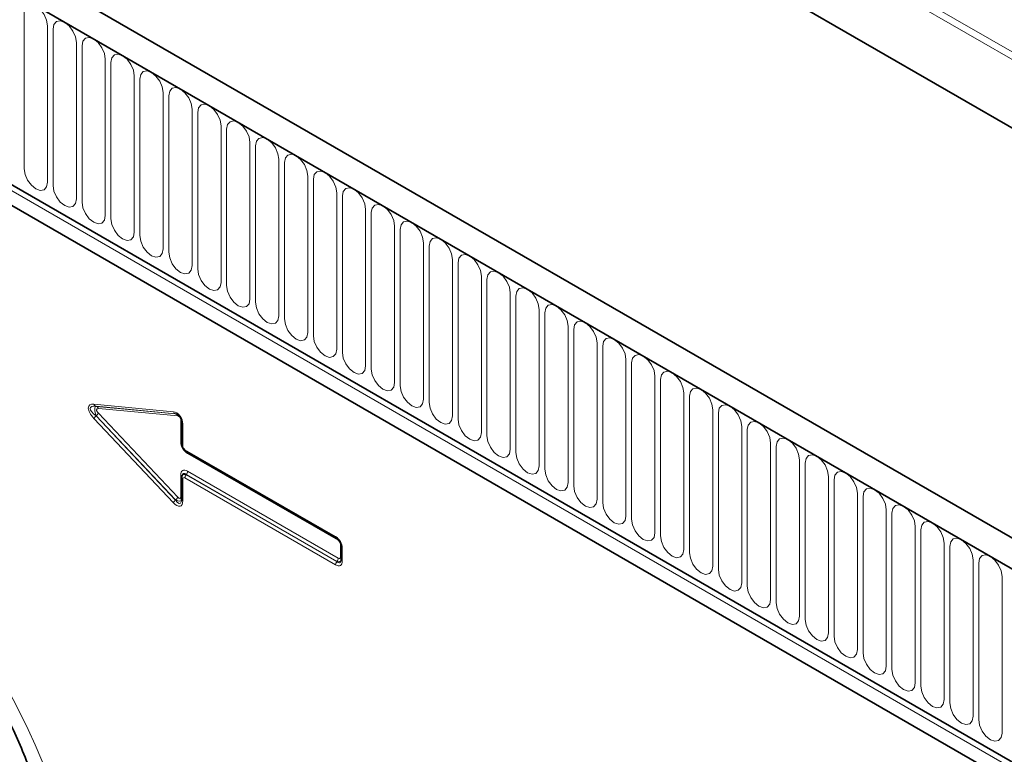
# Model space of a CAD drawing. Units: millimetres. Extents: x 15 to 416, y 5 to 292.
# Drawn here: x 284 to 311, y 223 to 243 of the extents above; entities that cross this region are included whole.
import ezdxf

# ---------------------------------------------------------------- set-up
doc = ezdxf.new("R2010")
doc.units = ezdxf.units.MM

msp = doc.modelspace()

# ---------------------------------------------------------------- linework, layer by layer
at = {"color": 8, "linetype": 'Continuous', "lineweight": 18}
for p, q in [((395.7744, 193.5155), (263.0176, 270.1543)), ((395.7744, 193.3084), (262.9797, 269.9691)), ((242.1908, 268.1439), (383.3293, 186.6664)), ((395.7436, 191.4712), (263.0106, 268.0963)), ((246.393, 260.3107), (379.0463, 183.7316)), ((246.4334, 260.4483), (379.0867, 183.8692)), ((284.5809, 239.0592), (284.5809, 243.3052)), ((285.2122, 242.9407), (285.2122, 238.6947)), ((285.3657, 238.6061), (285.3657, 242.8521)), ((285.9971, 242.4876), (285.9971, 238.2416)), ((286.1506, 238.153), (286.1506, 242.399)), ((286.782, 242.0345), (286.782, 237.7885)), ((286.9355, 237.6998), (286.9355, 241.9459)), ((287.5668, 241.5814), (287.5668, 237.3354)), ((287.7204, 237.2467), (287.7204, 241.4928)), ((288.3517, 241.1283), (288.3517, 236.8823)), ((288.5053, 236.7936), (288.5053, 241.0396)), ((289.1366, 240.6752), (289.1366, 236.4292)), ((289.2902, 236.3405), (289.2902, 240.5865)), ((289.9215, 240.2221), (289.9215, 235.9761)), ((290.0751, 235.8874), (290.0751, 240.1334)), ((290.7064, 239.769), (290.7064, 235.523)), ((290.86, 235.4343), (290.86, 239.6803)), ((291.4913, 239.3159), (291.4913, 235.0699)), ((291.6449, 234.9812), (291.6449, 239.2272)), ((292.2762, 238.8628), (292.2762, 234.6168)), ((292.4297, 234.5281), (292.4297, 238.7741)), ((293.0611, 238.4097), (293.0611, 234.1636)), ((293.2146, 234.075), (293.2146, 238.321)), ((293.846, 237.9566), (293.846, 233.7105)), ((293.9995, 233.6219), (293.9995, 237.8679)), ((294.6308, 237.5034), (294.6308, 233.2574)), ((294.7844, 233.1688), (294.7844, 237.4148)), ((295.4157, 237.0503), (295.4157, 232.8043)), ((295.5693, 232.7157), (295.5693, 236.9617)), ((296.2006, 236.5972), (296.2006, 232.3512)), ((296.3542, 232.2626), (296.3542, 236.5086)), ((296.9855, 236.1441), (296.9855, 231.8981)), ((297.1391, 231.8095), (297.1391, 236.0555)), ((297.7704, 235.691), (297.7704, 231.445)), ((297.924, 231.3564), (297.924, 235.6024)), ((298.5553, 235.2379), (298.5553, 230.9919)), ((298.7089, 230.9032), (298.7089, 235.1493)), ((299.3402, 234.7848), (299.3402, 230.5388)), ((299.4937, 230.4501), (299.4937, 234.6962)), ((300.1251, 234.3317), (300.1251, 230.0857)), ((300.2786, 229.997), (300.2786, 234.243)), ((300.9099, 233.8786), (300.9099, 229.6326)), ((301.0635, 229.5439), (301.0635, 233.7899)), ((301.6948, 233.4255), (301.6948, 229.1795)), ((301.8484, 229.0908), (301.8484, 233.3368)), ((302.4797, 232.9724), (302.4797, 228.7264)), ((302.6333, 228.6377), (302.6333, 232.8837)), ((286.4737, 232.669), (288.631, 232.4653)), ((288.6886, 232.407), (286.5314, 232.6107)), ((286.5314, 232.6107), (286.5368, 232.61)), ((286.5368, 232.61), (288.6895, 232.4068)), ((288.7472, 232.3485), (286.5945, 232.5517)), ((303.2646, 232.5193), (303.2646, 228.2733)), ((288.631, 229.9944), (286.4737, 232.2815)), ((286.5314, 232.3524), (288.6886, 230.0653)), ((286.5368, 232.3517), (286.5314, 232.3524)), ((288.6895, 230.0695), (286.5368, 232.3517)), ((286.5945, 232.4226), (288.7472, 230.1404)), ((288.6895, 232.4068), (288.6886, 232.407)), ((288.8312, 231.6488), (288.8312, 232.2355)), ((303.4182, 228.1846), (303.4182, 232.4306)), ((288.883, 232.1261), (288.883, 231.5387)), ((304.0495, 232.0662), (304.0495, 227.8202)), ((304.2031, 227.7315), (304.2031, 231.9775)), ((288.9436, 231.4337), (293.031, 229.0741)), ((304.8344, 231.6131), (304.8344, 227.3671)), ((304.988, 227.2784), (304.988, 231.5244)), ((293.1005, 228.9742), (289.013, 231.3338)), ((305.6193, 231.16), (305.6193, 226.9139)), ((289.013, 230.8481), (293.1005, 228.4885)), ((305.7728, 226.8253), (305.7728, 231.0713)), ((288.8312, 230.1564), (288.8312, 230.7431)), ((288.883, 230.6301), (288.883, 230.0427)), ((293.031, 228.3055), (288.9436, 230.6651)), ((288.9787, 230.7583), (288.9779, 230.7549)), ((288.9779, 230.7549), (293.0653, 228.3952)), ((293.0662, 228.3987), (288.9787, 230.7583)), ((306.4042, 230.7069), (306.4042, 226.4608)), ((306.5577, 226.3722), (306.5577, 230.6182)), ((288.6886, 230.0653), (288.6895, 230.0695)), ((307.1891, 230.2537), (307.1891, 226.0077)), ((307.3426, 225.9191), (307.3426, 230.1651)), ((307.9739, 229.8006), (307.9739, 225.5546)), ((308.1275, 225.466), (308.1275, 229.712)), ((308.7588, 229.3475), (308.7588, 225.1015)), ((308.9124, 225.0129), (308.9124, 229.2589)), ((293.1611, 228.5235), (293.1611, 228.8692)), ((293.2129, 228.7591), (293.2129, 228.4105)), ((309.5437, 228.8944), (309.5437, 224.6484)), ((309.6973, 224.5598), (309.6973, 228.8058)), ((310.3286, 228.4413), (310.3286, 224.1953)), ((293.0653, 228.3952), (293.0662, 228.3987)), ((310.4822, 224.1067), (310.4822, 228.3527)), ((311.1135, 227.9882), (311.1135, 223.7422))]:
    msp.add_line(p, q, dxfattribs=at)
at = {"color": 7, "linetype": 'Continuous', "lineweight": 35}
for p, q in [((383.8423, 187.2079), (242.7038, 268.6854)), ((383.4, 186.6255), (242.1201, 268.1847)), ((395.7436, 191.4712), (263.0106, 268.0963)), ((246.4334, 260.4483), (379.0867, 183.8692)), ((378.9423, 183.3893), (246.295, 259.9649)), ((288.8537, 232.167), (288.8537, 231.5795)), ((288.9643, 231.388), (293.0518, 229.0283)), ((288.8537, 230.6709), (288.8537, 230.0835)), ((288.8636, 230.7336), (288.8586, 230.7133)), ((293.1836, 228.8), (293.1836, 228.4513))]:
    msp.add_line(p, q, dxfattribs=at)
at = {"color": 8, "linetype": 'Continuous', "lineweight": 18, "flags": 128}
for points in [[(284.5809, 243.3052), (284.6049, 243.4308), (284.6733, 243.5096), (284.7757, 243.5295), (284.8965, 243.4875), (285.0173, 243.39), (285.1197, 243.2518), (285.1881, 243.0941), (285.2122, 242.9407)], [(285.3657, 242.8521), (285.3898, 242.9777), (285.4582, 243.0564), (285.5606, 243.0763), (285.6814, 243.0344), (285.8022, 242.9369), (285.9046, 242.7987), (285.973, 242.641), (285.9971, 242.4876)], [(286.1506, 242.399), (286.1747, 242.5246), (286.2431, 242.6033), (286.3455, 242.6232), (286.4663, 242.5813), (286.5871, 242.4838), (286.6895, 242.3456), (286.7579, 242.1879), (286.782, 242.0345)], [(286.9355, 241.9459), (286.9596, 242.0715), (287.028, 242.1502), (287.1304, 242.1701), (287.2512, 242.1281), (287.372, 242.0307), (287.4744, 241.8925), (287.5428, 241.7348), (287.5668, 241.5814)], [(287.7204, 241.4928), (287.7444, 241.6184), (287.8129, 241.6971), (287.9153, 241.717), (288.0361, 241.675), (288.1569, 241.5776), (288.2593, 241.4394), (288.3277, 241.2817), (288.3517, 241.1283)], [(288.5053, 241.0396), (288.5293, 241.1653), (288.5978, 241.244), (288.7002, 241.2639), (288.821, 241.2219), (288.9418, 241.1245), (289.0442, 240.9863), (289.1126, 240.8286), (289.1366, 240.6752)], [(289.2902, 240.5865), (289.3142, 240.7122), (289.3826, 240.7909), (289.4851, 240.8108), (289.6058, 240.7688), (289.7266, 240.6713), (289.8291, 240.5332), (289.8975, 240.3755), (289.9215, 240.2221)], [(290.0751, 240.1334), (290.0991, 240.2591), (290.1675, 240.3378), (290.2699, 240.3577), (290.3907, 240.3157), (290.5115, 240.2182), (290.6139, 240.0801), (290.6824, 239.9223), (290.7064, 239.769)], [(290.86, 239.6803), (290.884, 239.8059), (290.9524, 239.8847), (291.0548, 239.9046), (291.1756, 239.8626), (291.2964, 239.7651), (291.3988, 239.627), (291.4673, 239.4692), (291.4913, 239.3159)], [(291.6449, 239.2272), (291.6689, 239.3528), (291.7373, 239.4316), (291.8397, 239.4515), (291.9605, 239.4095), (292.0813, 239.312), (292.1837, 239.1739), (292.2521, 239.0161), (292.2762, 238.8628)], [(285.2122, 238.6947), (285.1881, 238.5691), (285.1197, 238.4903), (285.0173, 238.4704), (284.8965, 238.5124), (284.7757, 238.6099), (284.6733, 238.748), (284.6049, 238.9058), (284.5809, 239.0592)], [(292.4297, 238.7741), (292.4538, 238.8997), (292.5222, 238.9785), (292.6246, 238.9984), (292.7454, 238.9564), (292.8662, 238.8589), (292.9686, 238.7208), (293.037, 238.563), (293.0611, 238.4097)], [(285.9971, 238.2416), (285.973, 238.116), (285.9046, 238.0372), (285.8022, 238.0173), (285.6814, 238.0593), (285.5606, 238.1568), (285.4582, 238.2949), (285.3898, 238.4527), (285.3657, 238.6061)], [(293.2146, 238.321), (293.2387, 238.4466), (293.3071, 238.5254), (293.4095, 238.5453), (293.5303, 238.5033), (293.6511, 238.4058), (293.7535, 238.2677), (293.8219, 238.1099), (293.846, 237.9566)], [(286.782, 237.7885), (286.7579, 237.6629), (286.6895, 237.5841), (286.5871, 237.5642), (286.4663, 237.6062), (286.3455, 237.7037), (286.2431, 237.8418), (286.1747, 237.9996), (286.1506, 238.153)], [(293.9995, 237.8679), (294.0235, 237.9935), (294.092, 238.0723), (294.1944, 238.0922), (294.3152, 238.0502), (294.436, 237.9527), (294.5384, 237.8146), (294.6068, 237.6568), (294.6308, 237.5034)], [(287.5668, 237.3354), (287.5428, 237.2098), (287.4744, 237.131), (287.372, 237.1111), (287.2512, 237.1531), (287.1304, 237.2506), (287.028, 237.3887), (286.9596, 237.5465), (286.9355, 237.6998)], [(294.7844, 237.4148), (294.8084, 237.5404), (294.8769, 237.6192), (294.9793, 237.6391), (295.1001, 237.5971), (295.2209, 237.4996), (295.3233, 237.3615), (295.3917, 237.2037), (295.4157, 237.0503)], [(288.3517, 236.8823), (288.3277, 236.7567), (288.2593, 236.6779), (288.1569, 236.658), (288.0361, 236.7), (287.9153, 236.7975), (287.8129, 236.9356), (287.7444, 237.0934), (287.7204, 237.2467)], [(295.5693, 236.9617), (295.5933, 237.0873), (295.6618, 237.1661), (295.7642, 237.186), (295.885, 237.144), (296.0058, 237.0465), (296.1082, 236.9084), (296.1766, 236.7506), (296.2006, 236.5972)], [(289.1366, 236.4292), (289.1126, 236.3036), (289.0442, 236.2248), (288.9418, 236.2049), (288.821, 236.2469), (288.7002, 236.3444), (288.5978, 236.4825), (288.5293, 236.6403), (288.5053, 236.7936)], [(296.3542, 236.5086), (296.3782, 236.6342), (296.4466, 236.713), (296.549, 236.7329), (296.6698, 236.6909), (296.7906, 236.5934), (296.8931, 236.4553), (296.9615, 236.2975), (296.9855, 236.1441)], [(289.9215, 235.9761), (289.8975, 235.8505), (289.8291, 235.7717), (289.7266, 235.7518), (289.6058, 235.7938), (289.4851, 235.8913), (289.3826, 236.0294), (289.3142, 236.1872), (289.2902, 236.3405)], [(297.1391, 236.0555), (297.1631, 236.1811), (297.2315, 236.2599), (297.3339, 236.2797), (297.4547, 236.2378), (297.5755, 236.1403), (297.6779, 236.0021), (297.7464, 235.8444), (297.7704, 235.691)], [(290.7064, 235.523), (290.6824, 235.3973), (290.6139, 235.3186), (290.5115, 235.2987), (290.3907, 235.3407), (290.2699, 235.4382), (290.1675, 235.5763), (290.0991, 235.7341), (290.0751, 235.8874)], [(297.924, 235.6024), (297.948, 235.728), (298.0164, 235.8067), (298.1188, 235.8266), (298.2396, 235.7847), (298.3604, 235.6872), (298.4628, 235.549), (298.5313, 235.3913), (298.5553, 235.2379)], [(291.4913, 235.0699), (291.4673, 234.9442), (291.3988, 234.8655), (291.2964, 234.8456), (291.1756, 234.8876), (291.0548, 234.9851), (290.9524, 235.1232), (290.884, 235.281), (290.86, 235.4343)], [(298.7089, 235.1493), (298.7329, 235.2749), (298.8013, 235.3536), (298.9037, 235.3735), (299.0245, 235.3315), (299.1453, 235.2341), (299.2477, 235.0959), (299.3161, 234.9382), (299.3402, 234.7848)], [(292.2762, 234.6168), (292.2521, 234.4911), (292.1837, 234.4124), (292.0813, 234.3925), (291.9605, 234.4345), (291.8397, 234.532), (291.7373, 234.6701), (291.6689, 234.8278), (291.6449, 234.9812)], [(299.4937, 234.6962), (299.5178, 234.8218), (299.5862, 234.9005), (299.6886, 234.9204), (299.8094, 234.8784), (299.9302, 234.781), (300.0326, 234.6428), (300.101, 234.4851), (300.1251, 234.3317)], [(293.0611, 234.1636), (293.037, 234.038), (292.9686, 233.9593), (292.8662, 233.9394), (292.7454, 233.9814), (292.6246, 234.0788), (292.5222, 234.217), (292.4538, 234.3747), (292.4297, 234.5281)], [(300.2786, 234.243), (300.3027, 234.3687), (300.3711, 234.4474), (300.4735, 234.4673), (300.5943, 234.4253), (300.7151, 234.3279), (300.8175, 234.1897), (300.8859, 234.032), (300.9099, 233.8786)], [(293.846, 233.7105), (293.8219, 233.5849), (293.7535, 233.5062), (293.6511, 233.4863), (293.5303, 233.5283), (293.4095, 233.6257), (293.3071, 233.7639), (293.2387, 233.9216), (293.2146, 234.075)], [(301.0635, 233.7899), (301.0875, 233.9156), (301.156, 233.9943), (301.2584, 234.0142), (301.3792, 233.9722), (301.5, 233.8747), (301.6024, 233.7366), (301.6708, 233.5789), (301.6948, 233.4255)], [(294.6308, 233.2574), (294.6068, 233.1318), (294.5384, 233.0531), (294.436, 233.0332), (294.3152, 233.0752), (294.1944, 233.1726), (294.092, 233.3108), (294.0235, 233.4685), (293.9995, 233.6219)], [(301.8484, 233.3368), (301.8724, 233.4625), (301.9409, 233.5412), (302.0433, 233.5611), (302.1641, 233.5191), (302.2849, 233.4216), (302.3873, 233.2835), (302.4557, 233.1257), (302.4797, 232.9724)], [(295.4157, 232.8043), (295.3917, 232.6787), (295.3233, 232.6), (295.2209, 232.5801), (295.1001, 232.622), (294.9793, 232.7195), (294.8769, 232.8577), (294.8084, 233.0154), (294.7844, 233.1688)], [(302.6333, 232.8837), (302.6573, 233.0094), (302.7257, 233.0881), (302.8282, 233.108), (302.949, 233.066), (303.0698, 232.9685), (303.1722, 232.8304), (303.2406, 232.6726), (303.2646, 232.5193)], [(296.2006, 232.3512), (296.1766, 232.2256), (296.1082, 232.1468), (296.0058, 232.1269), (295.885, 232.1689), (295.7642, 232.2664), (295.6618, 232.4046), (295.5933, 232.5623), (295.5693, 232.7157)], [(303.4182, 232.4306), (303.4422, 232.5562), (303.5106, 232.635), (303.613, 232.6549), (303.7338, 232.6129), (303.8546, 232.5154), (303.957, 232.3773), (304.0255, 232.2195), (304.0495, 232.0662)], [(296.9855, 231.8981), (296.9615, 231.7725), (296.8931, 231.6937), (296.7906, 231.6738), (296.6698, 231.7158), (296.549, 231.8133), (296.4466, 231.9514), (296.3782, 232.1092), (296.3542, 232.2626)], [(304.2031, 231.9775), (304.2271, 232.1031), (304.2955, 232.1819), (304.3979, 232.2018), (304.5187, 232.1598), (304.6395, 232.0623), (304.7419, 231.9242), (304.8104, 231.7664), (304.8344, 231.6131)], [(297.7704, 231.445), (297.7464, 231.3194), (297.6779, 231.2406), (297.5755, 231.2207), (297.4547, 231.2627), (297.3339, 231.3602), (297.2315, 231.4983), (297.1631, 231.6561), (297.1391, 231.8095)], [(304.988, 231.5244), (305.012, 231.65), (305.0804, 231.7288), (305.1828, 231.7487), (305.3036, 231.7067), (305.4244, 231.6092), (305.5268, 231.4711), (305.5953, 231.3133), (305.6193, 231.16)], [(298.5553, 230.9919), (298.5313, 230.8663), (298.4628, 230.7875), (298.3604, 230.7676), (298.2396, 230.8096), (298.1188, 230.9071), (298.0164, 231.0452), (297.948, 231.203), (297.924, 231.3564)], [(305.7728, 231.0713), (305.7969, 231.1969), (305.8653, 231.2757), (305.9677, 231.2956), (306.0885, 231.2536), (306.2093, 231.1561), (306.3117, 231.018), (306.3801, 230.8602), (306.4042, 230.7069)], [(299.3402, 230.5388), (299.3161, 230.4132), (299.2477, 230.3344), (299.1453, 230.3145), (299.0245, 230.3565), (298.9037, 230.454), (298.8013, 230.5921), (298.7329, 230.7499), (298.7089, 230.9032)], [(306.5577, 230.6182), (306.5818, 230.7438), (306.6502, 230.8226), (306.7526, 230.8425), (306.8734, 230.8005), (306.9942, 230.703), (307.0966, 230.5649), (307.165, 230.4071), (307.1891, 230.2537)], [(300.1251, 230.0857), (300.101, 229.9601), (300.0326, 229.8813), (299.9302, 229.8614), (299.8094, 229.9034), (299.6886, 230.0009), (299.5862, 230.139), (299.5178, 230.2968), (299.4937, 230.4501)], [(307.3426, 230.1651), (307.3667, 230.2907), (307.4351, 230.3695), (307.5375, 230.3894), (307.6583, 230.3474), (307.7791, 230.2499), (307.8815, 230.1118), (307.9499, 229.954), (307.9739, 229.8006)], [(300.9099, 229.6326), (300.8859, 229.507), (300.8175, 229.4282), (300.7151, 229.4083), (300.5943, 229.4503), (300.4735, 229.5478), (300.3711, 229.6859), (300.3027, 229.8437), (300.2786, 229.997)], [(308.1275, 229.712), (308.1515, 229.8376), (308.22, 229.9164), (308.3224, 229.9363), (308.4432, 229.8943), (308.564, 229.7968), (308.6664, 229.6587), (308.7348, 229.5009), (308.7588, 229.3475)], [(301.6948, 229.1795), (301.6708, 229.0539), (301.6024, 228.9751), (301.5, 228.9552), (301.3792, 228.9972), (301.2584, 229.0947), (301.156, 229.2328), (301.0875, 229.3906), (301.0635, 229.5439)], [(308.9124, 229.2589), (308.9364, 229.3845), (309.0049, 229.4633), (309.1073, 229.4832), (309.2281, 229.4412), (309.3489, 229.3437), (309.4513, 229.2055), (309.5197, 229.0478), (309.5437, 228.8944)], [(302.4797, 228.7264), (302.4557, 228.6007), (302.3873, 228.522), (302.2849, 228.5021), (302.1641, 228.5441), (302.0433, 228.6416), (301.9409, 228.7797), (301.8724, 228.9375), (301.8484, 229.0908)], [(309.6973, 228.8058), (309.7213, 228.9314), (309.7897, 229.0101), (309.8922, 229.03), (310.0129, 228.9881), (310.1337, 228.8906), (310.2362, 228.7524), (310.3046, 228.5947), (310.3286, 228.4413)], [(303.2646, 228.2733), (303.2406, 228.1476), (303.1722, 228.0689), (303.0698, 228.049), (302.949, 228.091), (302.8282, 228.1885), (302.7257, 228.3266), (302.6573, 228.4844), (302.6333, 228.6377)], [(310.4822, 228.3527), (310.5062, 228.4783), (310.5746, 228.557), (310.677, 228.5769), (310.7978, 228.535), (310.9186, 228.4375), (311.021, 228.2993), (311.0895, 228.1416), (311.1135, 227.9882)], [(304.0495, 227.8202), (304.0255, 227.6945), (303.957, 227.6158), (303.8546, 227.5959), (303.7338, 227.6379), (303.613, 227.7354), (303.5106, 227.8735), (303.4422, 228.0312), (303.4182, 228.1846)], [(304.8344, 227.3671), (304.8104, 227.2414), (304.7419, 227.1627), (304.6395, 227.1428), (304.5187, 227.1848), (304.3979, 227.2822), (304.2955, 227.4204), (304.2271, 227.5781), (304.2031, 227.7315)], [(305.6193, 226.9139), (305.5953, 226.7883), (305.5268, 226.7096), (305.4244, 226.6897), (305.3036, 226.7317), (305.1828, 226.8291), (305.0804, 226.9673), (305.012, 227.125), (304.988, 227.2784)], [(306.4042, 226.4608), (306.3801, 226.3352), (306.3117, 226.2565), (306.2093, 226.2366), (306.0885, 226.2786), (305.9677, 226.376), (305.8653, 226.5142), (305.7969, 226.6719), (305.7728, 226.8253)], [(307.1891, 226.0077), (307.165, 225.8821), (307.0966, 225.8034), (306.9942, 225.7835), (306.8734, 225.8254), (306.7526, 225.9229), (306.6502, 226.0611), (306.5818, 226.2188), (306.5577, 226.3722)], [(307.9739, 225.5546), (307.9499, 225.429), (307.8815, 225.3502), (307.7791, 225.3304), (307.6583, 225.3723), (307.5375, 225.4698), (307.4351, 225.608), (307.3667, 225.7657), (307.3426, 225.9191)], [(308.7588, 225.1015), (308.7348, 224.9759), (308.6664, 224.8971), (308.564, 224.8772), (308.4432, 224.9192), (308.3224, 225.0167), (308.22, 225.1548), (308.1515, 225.3126), (308.1275, 225.466)], [(309.5437, 224.6484), (309.5197, 224.5228), (309.4513, 224.444), (309.3489, 224.4241), (309.2281, 224.4661), (309.1073, 224.5636), (309.0049, 224.7017), (308.9364, 224.8595), (308.9124, 225.0129)], [(310.3286, 224.1953), (310.3046, 224.0697), (310.2362, 223.9909), (310.1337, 223.971), (310.0129, 224.013), (309.8922, 224.1105), (309.7897, 224.2486), (309.7213, 224.4064), (309.6973, 224.5598)], [(311.1135, 223.7422), (311.0895, 223.6166), (311.021, 223.5378), (310.9186, 223.5179), (310.7978, 223.5599), (310.677, 223.6574), (310.5746, 223.7955), (310.5062, 223.9533), (310.4822, 224.1067)]]:
    msp.add_lwpolyline(points, dxfattribs=at)
at = {"color": 7, "linetype": 'Continuous', "lineweight": 35, "flags": 128}
for points in [[(288.8566, 232.1809), (288.8543, 232.1736), (288.8537, 232.167)], [(288.8537, 230.6709), (288.8543, 230.6776), (288.8566, 230.6849)], [(293.0653, 229.0239), (293.0579, 229.0256), (293.0518, 229.0283)], [(293.1866, 228.8139), (293.1843, 228.8066), (293.1836, 228.8)]]:
    msp.add_lwpolyline(points, dxfattribs=at)
at = {"color": 8, "linetype": 'Continuous', "lineweight": 18}
for centre, radius, start, end in [((286.549, 232.6858), 0.0772, 192.61802, 256.78933), ((286.5192, 232.5349), 0.0772, 12.61802, 76.78933), ((288.7063, 232.4822), 0.0772, 192.61802, 256.78933), ((286.6843, 232.169), 0.2387, 129.82804, 151.89272), ((286.3839, 232.535), 0.2387, 309.82804, 331.89272), ((288.6719, 232.3317), 0.0772, 12.61802, 76.78933), ((288.7975, 232.1744), 0.0698, 39.01602, 61.12102), ((288.904, 232.1722), 0.0507, 185.93075, 245.38939), ((288.8002, 231.5912), 0.0654, 35.21489, 61.76956), ((288.904, 231.5848), 0.0507, 185.93075, 245.38939), ((288.994, 231.429), 0.0507, 174.61487, 234.07295), ((288.9476, 231.3359), 0.0654, 358.23284, 24.7995), ((288.8601, 230.8551), 0.1531, 320.79731, 357.39662), ((288.8059, 230.6923), 0.0567, 21.73785, 63.59002), ((288.9015, 230.6743), 0.0479, 184.05018, 247.26996), ((289.0965, 230.6582), 0.1531, 140.79731, 177.39662), ((288.8416, 229.882), 0.2387, 129.82804, 151.89272), ((288.5366, 230.2528), 0.2387, 309.82804, 331.89272), ((288.8002, 230.0988), 0.0654, 35.21489, 61.76956), ((288.9015, 230.0869), 0.0479, 184.05018, 247.26996), ((293.0815, 229.0693), 0.0507, 174.61487, 234.07295), ((293.0298, 228.9755), 0.0707, 358.95792, 19.60784), ((293.1269, 228.8074), 0.0706, 40.40133, 61.04475), ((293.234, 228.8052), 0.0507, 185.93075, 245.38939), ((292.9476, 228.4954), 0.1531, 320.79731, 357.39662), ((293.1301, 228.4658), 0.0654, 35.21489, 61.76956), ((293.2314, 228.4547), 0.0479, 184.05018, 247.26996), ((293.1839, 228.2985), 0.1531, 140.79731, 177.39662)]:
    msp.add_arc(centre, radius, start, end, dxfattribs=at)
for centre, major_axis, ratio, start_param, end_param in [((286.714, 232.3365), (0.372, -0.2932), 0.4288097, 2.5553805, 4.3796332), ((286.7847, 232.3773), (0.409, -0.1934), 0.3302899, 2.3844237, 4.2086765), ((286.6039, 232.4001), (-0.0799, 0.208), 0.3605077, 6.1245952, 7.948848), ((286.6746, 232.4409), (0.124, -0.0977), 0.4288097, 2.5553805, 4.3796332), ((288.6355, 232.1551), (-0.0598, 0.3075), 0.7808648, 4.468364, 6.0573592), ((288.7487, 232.2451), (-0.0199, 0.1025), 0.7808648, 4.468364, 6.0573592), ((289.0786, 231.5817), (-0.15, 0.2598), 0.7576836, 0.919804, 2.2221224), ((288.9654, 231.5164), (-0.05, 0.0866), 0.7576836, 0.919804, 2.2221224), ((289.0786, 230.5244), (-0.1968, 0.3409), 0.439985, 5.6320773, 6.9343957), ((289.0362, 230.598), (0.165, -0.1404), 0.510398, 2.3107449, 3.3912687), ((289.0079, 230.4836), (-0.106, 0.3046), 0.3525105, 5.6993014, 6.7720494), ((288.9654, 230.5572), (-0.0656, 0.1136), 0.439985, 5.6320773, 6.9343957), ((288.6355, 230.2994), (-0.1911, 0.395), 0.3980139, 2.2410108, 3.830006), ((288.7062, 230.3402), (-0.0974, 0.3689), 0.3134937, 2.3254669, 3.6743906), ((288.678, 230.2012), (0.1673, -0.1486), 0.4492819, 5.1562645, 6.5384241), ((288.7487, 230.242), (-0.0637, 0.1317), 0.3980139, 2.2410108, 3.830006), ((278.6749, 220.573), (-4.1413, 9.9451), 0.6333599, 4.2137794, 5.5956937), ((292.9654, 228.8262), (-0.15, 0.2598), 0.7576836, 4.0613967, 5.3637151), ((293.0786, 228.8916), (-0.05, 0.0866), 0.7576836, 4.0613967, 5.3637151), ((293.0079, 228.5555), (0.165, -0.1404), 0.510398, 5.4523376, 6.5328614), ((293.0786, 228.5964), (-0.0656, 0.1136), 0.439985, 2.4904847, 3.792803), ((292.9654, 228.6291), (-0.1968, 0.3409), 0.439985, 2.4904847, 3.792803), ((293.0361, 228.67), (-0.106, 0.3046), 0.3525105, 2.5577088, 3.6304568)]:
    msp.add_ellipse(centre, major_axis=major_axis, ratio=ratio, start_param=start_param, end_param=end_param, dxfattribs=at)
at = {"color": 7, "linetype": 'Continuous', "lineweight": 35}
for centre, major_axis, ratio, start_param, end_param in [((288.7062, 232.196), (-0.0487, 0.2087), 0.6856866, 4.4826801, 6.0716752), ((289.0362, 231.5572), (-0.1, 0.1732), 0.8631825, 0.9198089, 2.2221273), ((289.0362, 230.598), (0.165, -0.1404), 0.510398, 3.3912687, 3.6130633), ((293.0361, 228.867), (-0.1, 0.1732), 0.6521848, 4.061401, 5.3637194)]:
    msp.add_ellipse(centre, major_axis=major_axis, ratio=ratio, start_param=start_param, end_param=end_param, dxfattribs=at)
for points, knots in [([(288.8537, 230.0835), (288.8529, 230.0671), (288.8521, 230.0499), (288.8498, 230.043), (288.8497, 230.0427)], [0, 0, 0, 0, 0.9521099, 1, 1, 1, 1]), ([(279.8935, 229.0035), (279.9672, 228.9603), (280.1829, 228.8338), (280.5471, 228.5885), (280.9829, 228.2534), (281.416, 227.8751), (281.8429, 227.456), (282.2604, 226.9979), (282.6654, 226.5033), (283.055, 225.9744), (283.4265, 225.414), (283.7772, 224.8248), (284.1045, 224.21), (284.406, 223.5729), (284.6791, 222.9173), (284.9216, 222.2472), (285.1314, 221.5671), (285.3066, 220.8817), (285.4454, 220.196), (285.5449, 219.5268), (285.5888, 219.0692), (285.6038, 218.8367), (285.6054, 218.8123)], [0, 0, 0, 0, 0.0262147, 0.0766829, 0.1266812, 0.1764146, 0.2261076, 0.2759277, 0.3260359, 0.376609, 0.4278091, 0.4797826, 0.5326588, 0.5865464, 0.6415323, 0.6976784, 0.7550197, 0.8135637, 0.8732889, 0.9341463, 0.9930902, 1, 1, 1, 1]), ([(293.1836, 228.4513), (293.1827, 228.438), (293.1819, 228.424), (293.1804, 228.42), (293.1803, 228.4198)], [0, 0, 0, 0, 0.9547119, 1, 1, 1, 1])]:
    msp.add_open_spline(points, degree=3, knots=knots, dxfattribs=at)

doc.saveas('drawing.dxf')
